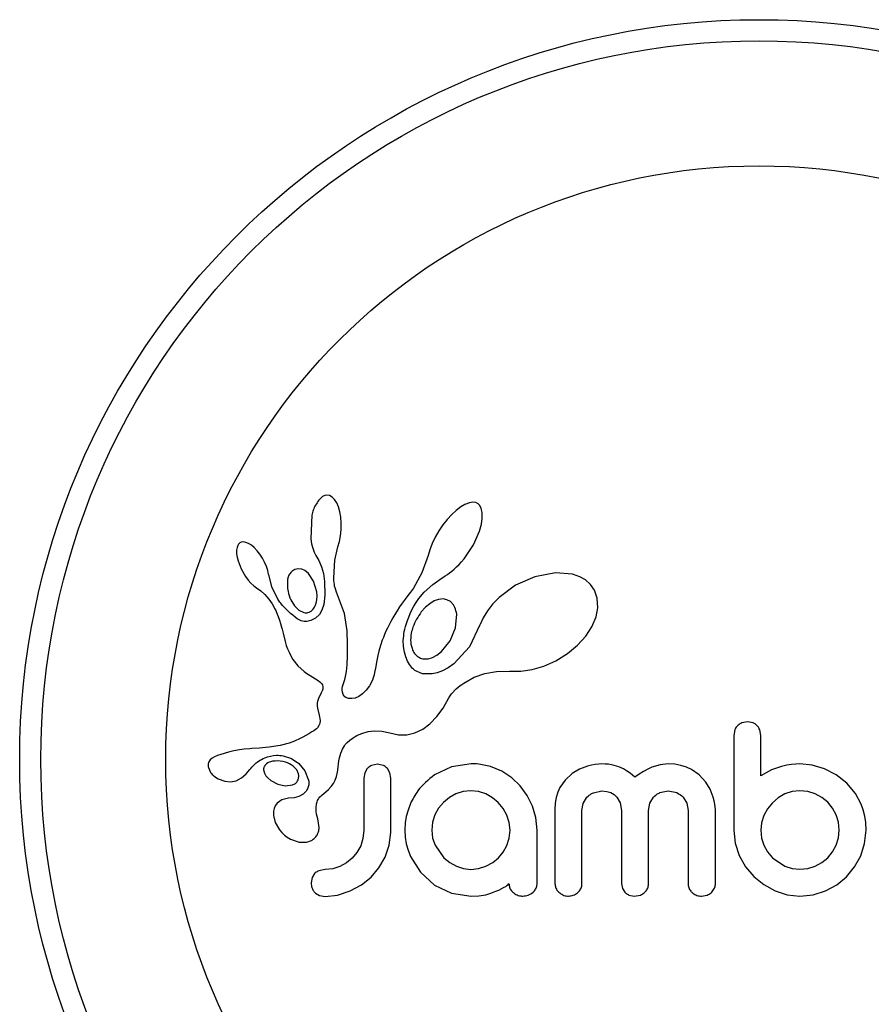
# Model space of a CAD drawing. Units: millimetres. Extents: x -65 to 507, y -16 to 555.
# Drawn here: x 88 to 91, y 342 to 345 of the extents above; entities that cross this region are included whole.
import ezdxf

# ---------------------------------------------------------------- set-up
doc = ezdxf.new("R2010")
doc.units = ezdxf.units.MM
doc.header["$LTSCALE"] = 20
doc.layers.add('CONTOUR', color=7, linetype='Continuous')

msp = doc.modelspace()

# ---------------------------------------------------------------- linework, layer by layer
at = {"layer": 'CONTOUR'}
for p, q in [((88.9964, 343.7056), (88.9887, 343.697)), ((89.0035, 343.7111), (88.9964, 343.7056)), ((89.0113, 343.7146), (89.0035, 343.7111)), ((89.0193, 343.716), (89.0113, 343.7146)), ((89.0291, 343.7144), (89.0193, 343.716)), ((89.0391, 343.7088), (89.0291, 343.7144)), ((89.0472, 343.7006), (89.0391, 343.7088)), ((89.0555, 343.6877), (89.0472, 343.7006)), ((89.0617, 343.6734), (89.0555, 343.6877)), ((89.067, 343.6551), (89.0617, 343.6734)), ((89.4957, 343.6602), (89.4796, 343.6452)), ((89.5133, 343.6734), (89.4957, 343.6602)), ((89.5283, 343.6821), (89.5133, 343.6734)), ((89.5448, 343.6883), (89.5283, 343.6821)), ((89.5576, 343.6901), (89.5448, 343.6883)), ((89.5685, 343.6886), (89.5576, 343.6901)), ((89.5768, 343.6847), (89.5685, 343.6886)), ((89.5834, 343.678), (89.5768, 343.6847)), ((89.589, 343.6673), (89.5834, 343.678)), ((89.5925, 343.6522), (89.589, 343.6673)), ((88.9633, 343.642), (88.9597, 343.5554)), ((89.0705, 343.6356), (89.067, 343.6551)), ((89.0723, 343.6133), (89.0705, 343.6356)), ((89.4628, 343.6267), (89.4471, 343.6066)), ((89.4796, 343.6452), (89.4628, 343.6267)), ((89.5893, 343.6095), (89.5926, 343.6306)), ((89.5926, 343.6306), (89.5925, 343.6522)), ((89.0698, 343.5665), (89.0721, 343.5896)), ((89.0721, 343.5896), (89.0723, 343.6133)), ((89.4471, 343.6066), (89.4322, 343.5845)), ((89.5821, 343.584), (89.5893, 343.6095)), ((88.9597, 343.5554), (88.9627, 343.5364)), ((89.0656, 343.5447), (89.0698, 343.5665)), ((89.4187, 343.5609), (89.4075, 343.5375)), ((89.4322, 343.5845), (89.4187, 343.5609)), ((89.5595, 343.5329), (89.5821, 343.584)), ((88.6877, 343.5227), (88.6862, 343.5129)), ((88.6903, 343.5304), (88.6877, 343.5227)), ((88.6935, 343.5356), (88.6903, 343.5304)), ((88.6982, 343.5399), (88.6935, 343.5356)), ((88.7035, 343.5425), (88.6982, 343.5399)), ((88.7111, 343.5436), (88.7035, 343.5425)), ((88.7208, 343.542), (88.7111, 343.5436)), ((88.7299, 343.5382), (88.7208, 343.542)), ((88.7408, 343.5312), (88.7299, 343.5382)), ((88.7507, 343.5227), (88.7408, 343.5312)), ((88.7615, 343.5113), (88.7507, 343.5227)), ((88.9627, 343.5364), (88.9669, 343.5204)), ((88.9669, 343.5204), (88.9726, 343.5054)), ((89.0489, 343.4769), (89.0601, 343.5257)), ((89.0599, 343.5257), (89.0656, 343.5447)), ((89.0601, 343.5257), (89.0599, 343.5257)), ((89.3987, 343.5146), (89.3927, 343.4938)), ((89.4075, 343.5375), (89.3987, 343.5146)), ((89.5253, 343.4813), (89.5595, 343.5329)), ((88.6862, 343.5129), (88.6863, 343.5002)), ((88.6863, 343.5002), (88.688, 343.4878)), ((88.688, 343.4878), (88.6915, 343.4734)), ((88.7714, 343.4985), (88.7615, 343.5113)), ((88.7811, 343.4836), (88.7714, 343.4985)), ((88.7893, 343.4685), (88.7811, 343.4836)), ((88.9726, 343.5054), (88.9787, 343.494)), ((88.9785, 343.4939), (88.9896, 343.4756)), ((89.3925, 343.4939), (89.3699, 343.43)), ((89.5163, 343.4705), (89.5253, 343.4813)), ((88.6915, 343.4734), (88.7024, 343.4448)), ((88.7024, 343.4448), (88.7186, 343.4165)), ((88.7959, 343.4531), (88.7893, 343.4685)), ((88.801, 343.4381), (88.7959, 343.4531)), ((88.9131, 343.4451), (88.9005, 343.4419)), ((88.9265, 343.4435), (88.9131, 343.4451)), ((88.9383, 343.4378), (88.9265, 343.4435)), ((88.9896, 343.4756), (88.9994, 343.4521)), ((88.9994, 343.4521), (89.0062, 343.4267)), ((89.0449, 343.411), (89.0489, 343.4769)), ((89.4803, 343.4359), (89.4888, 343.443)), ((89.4888, 343.443), (89.498, 343.4514)), ((89.498, 343.4514), (89.507, 343.4603)), ((89.507, 343.4603), (89.5163, 343.4705)), ((88.7186, 343.4165), (88.729, 343.4027)), ((88.8044, 343.4242), (88.801, 343.4381)), ((88.8166, 343.3777), (88.8045, 343.4242)), ((88.951, 343.4272), (88.9383, 343.4378)), ((88.9703, 343.3986), (88.951, 343.4272)), ((89.0062, 343.4267), (89.0105, 343.3983)), ((89.0452, 343.4016), (89.0449, 343.411)), ((89.3699, 343.43), (89.3385, 343.373)), ((89.4098, 343.3868), (89.4358, 343.4057)), ((89.4358, 343.4057), (89.4555, 343.4184)), ((89.4555, 343.4184), (89.4636, 343.4237)), ((89.4636, 343.4237), (89.4715, 343.4292)), ((89.4715, 343.4292), (89.4803, 343.4359)), ((89.7859, 343.4154), (89.7155, 343.3837)), ((89.8628, 343.4303), (89.7859, 343.4154)), ((89.9251, 343.4246), (89.8628, 343.4303)), ((89.9522, 343.4155), (89.9251, 343.4246)), ((89.9733, 343.4035), (89.9522, 343.4155)), ((88.729, 343.4027), (88.7392, 343.3914)), ((88.7392, 343.3914), (88.7501, 343.3817)), ((88.7501, 343.3817), (88.7597, 343.375)), ((88.7597, 343.375), (88.7597, 343.3748)), ((88.7597, 343.3748), (88.7759, 343.3632)), ((88.8386, 343.3329), (88.8166, 343.3777)), ((88.9817, 343.3594), (88.9703, 343.3986)), ((89.0105, 343.3983), (89.0119, 343.3472)), ((89.0458, 343.3939), (89.0452, 343.4016)), ((89.0467, 343.387), (89.0458, 343.3939)), ((89.0479, 343.3807), (89.0467, 343.387)), ((89.0495, 343.3746), (89.0479, 343.3807)), ((89.0544, 343.3588), (89.0495, 343.3746)), ((89.3385, 343.373), (89.3282, 343.3584)), ((89.3782, 343.3588), (89.4098, 343.3868)), ((89.7155, 343.3837), (89.6542, 343.3382)), ((89.9916, 343.3871), (89.9733, 343.4035)), ((90.0061, 343.3663), (89.9916, 343.3871)), ((88.7759, 343.3632), (88.7905, 343.3503)), ((88.7905, 343.3503), (88.8056, 343.3332)), ((88.8056, 343.3332), (88.8176, 343.3152)), ((88.9829, 343.3444), (88.9817, 343.3594)), ((88.9822, 343.3308), (88.9829, 343.3444)), ((89.0119, 343.3472), (89.0075, 343.3135)), ((89.0836, 343.2796), (89.0544, 343.3588)), ((89.3076, 343.3331), (89.2971, 343.3184)), ((89.3179, 343.3457), (89.3076, 343.3331)), ((89.3282, 343.3584), (89.3179, 343.3457)), ((89.349, 343.3209), (89.3587, 343.3353)), ((89.3587, 343.3353), (89.3782, 343.3588)), ((89.4478, 343.3333), (89.4312, 343.3316)), ((89.4618, 343.3307), (89.4478, 343.3333)), ((89.6542, 343.3382), (89.6304, 343.3138)), ((90.0169, 343.3359), (90.0061, 343.3663)), ((90.019, 343.3011), (90.0169, 343.3359)), ((88.8176, 343.3152), (88.8222, 343.3068)), ((88.8222, 343.3068), (88.8265, 343.2986)), ((88.8265, 343.2986), (88.8303, 343.2908)), ((88.886, 343.3304), (88.8999, 343.3076)), ((88.8999, 343.3076), (88.9154, 343.2924)), ((88.976, 343.3075), (88.9798, 343.3181)), ((88.9798, 343.3181), (88.9822, 343.3308)), ((89.0075, 343.3135), (89.0005, 343.2921)), ((89.2873, 343.3041), (89.2783, 343.2902)), ((89.2971, 343.3184), (89.2873, 343.3041)), ((89.333, 343.2929), (89.3404, 343.3065)), ((89.3404, 343.3065), (89.349, 343.3209)), ((89.3827, 343.3028), (89.3674, 343.2858)), ((89.3984, 343.3159), (89.3827, 343.3028)), ((89.4156, 343.3261), (89.3984, 343.3159)), ((89.4312, 343.3316), (89.4156, 343.3261)), ((89.4749, 343.3236), (89.4618, 343.3307)), ((89.486, 343.3114), (89.4749, 343.3236)), ((89.6304, 343.3138), (89.6112, 343.2892)), ((90.0125, 343.2676), (90.019, 343.3011)), ((88.8303, 343.2908), (88.8339, 343.2832)), ((88.8339, 343.2832), (88.8398, 343.2691)), ((88.8398, 343.2691), (88.8448, 343.2551)), ((88.9154, 343.2924), (88.9338, 343.2834)), ((88.9778, 343.2627), (88.9606, 343.2537)), ((88.9917, 343.2767), (88.9778, 343.2627)), ((89.0005, 343.2921), (88.9917, 343.2767)), ((89.0939, 343.2165), (89.0836, 343.2796)), ((89.2622, 343.2634), (89.2551, 343.2506)), ((89.2699, 343.2766), (89.2622, 343.2634)), ((89.2783, 343.2902), (89.2699, 343.2766)), ((89.3163, 343.2544), (89.321, 343.2668)), ((89.321, 343.2668), (89.3264, 343.2793)), ((89.3264, 343.2793), (89.333, 343.2929)), ((89.4941, 343.227), (89.4981, 343.2777)), ((89.5955, 343.2637), (89.5845, 343.2394)), ((89.6112, 343.2892), (89.5955, 343.2637)), ((89.9967, 343.2306), (90.0125, 343.2676)), ((88.8448, 343.2551), (88.8486, 343.2433)), ((88.8486, 343.2433), (88.8522, 343.23)), ((88.8522, 343.23), (88.8543, 343.2217)), ((89.2426, 343.226), (89.2372, 343.2143)), ((89.2486, 343.2381), (89.2426, 343.226)), ((89.2551, 343.2506), (89.2486, 343.2381)), ((89.3069, 343.2226), (89.3093, 343.2323)), ((89.3093, 343.2323), (89.3125, 343.2433)), ((89.3125, 343.2433), (89.3163, 343.2544)), ((89.4741, 343.1789), (89.4941, 343.227)), ((89.584, 343.2378), (89.545, 343.1574)), ((89.5845, 343.2395), (89.584, 343.2378)), ((89.5845, 343.2394), (89.5845, 343.2395)), ((89.9744, 343.1967), (89.9967, 343.2306)), ((88.8543, 343.2217), (88.8577, 343.2068)), ((88.8577, 343.2068), (88.865, 343.1768)), ((89.0957, 343.1654), (89.0939, 343.2165)), ((89.2278, 343.1918), (89.2237, 343.1809)), ((89.2322, 343.2027), (89.2278, 343.1918)), ((89.2372, 343.2143), (89.2322, 343.2027)), ((89.3011, 343.1801), (89.3025, 343.1979)), ((89.3025, 343.1979), (89.3035, 343.2054)), ((89.3035, 343.2054), (89.3049, 343.2133)), ((89.3049, 343.2133), (89.3069, 343.2226)), ((89.9435, 343.1628), (89.9744, 343.1967)), ((88.865, 343.1768), (88.8696, 343.1614)), ((88.8696, 343.1614), (88.8742, 343.149)), ((89.0954, 343.1239), (89.0957, 343.1654)), ((89.2171, 343.1613), (89.2113, 343.1414)), ((89.2237, 343.1809), (89.2171, 343.1613)), ((89.302, 343.1579), (89.3011, 343.1801)), ((89.3054, 343.1371), (89.302, 343.1579)), ((89.4423, 343.1397), (89.4741, 343.1789)), ((89.545, 343.1574), (89.487, 343.0946)), ((89.9068, 343.1325), (89.9435, 343.1628)), ((88.8742, 343.149), (88.8795, 343.137)), ((88.8795, 343.137), (88.8861, 343.1239)), ((88.8861, 343.1239), (88.8942, 343.1101)), ((89.0937, 343.0911), (89.0954, 343.1239)), ((89.2074, 343.1252), (89.2035, 343.1071)), ((89.2113, 343.1414), (89.2074, 343.1252)), ((89.3105, 343.1199), (89.3054, 343.1371)), ((89.3172, 343.1042), (89.3105, 343.1199)), ((89.393, 343.1129), (89.4093, 343.1178)), ((89.4093, 343.1178), (89.4252, 343.1263)), ((89.4252, 343.1263), (89.4423, 343.1397)), ((89.8637, 343.1058), (89.9068, 343.1325)), ((88.8942, 343.1101), (88.912, 343.0869)), ((88.912, 343.0869), (88.9359, 343.0656)), ((89.091, 343.0662), (89.0937, 343.0911)), ((89.2035, 343.1071), (89.1982, 343.078)), ((89.3207, 343.0976), (89.3172, 343.1042)), ((89.3244, 343.0915), (89.3207, 343.0976)), ((89.3281, 343.0863), (89.3244, 343.0915)), ((89.3317, 343.0815), (89.3281, 343.0863)), ((89.3352, 343.0775), (89.3317, 343.0815)), ((89.3785, 343.1121), (89.393, 343.1129)), ((89.4661, 343.0796), (89.4462, 343.0688)), ((89.487, 343.0946), (89.4661, 343.0796)), ((89.7768, 343.0732), (89.8199, 343.086)), ((89.8199, 343.086), (89.8637, 343.1058)), ((88.9359, 343.0656), (88.9452, 343.059)), ((88.9452, 343.059), (88.9577, 343.0511)), ((88.9577, 343.0511), (88.9774, 343.0394)), ((89.085, 343.0359), (89.088, 343.0481)), ((89.088, 343.0481), (89.091, 343.0662)), ((89.1902, 343.0423), (89.1873, 343.0345)), ((89.1934, 343.0538), (89.1902, 343.0423)), ((89.1952, 343.0619), (89.1934, 343.0538)), ((89.1982, 343.078), (89.1952, 343.0619)), ((89.3384, 343.0742), (89.3352, 343.0775)), ((89.3415, 343.0715), (89.3384, 343.0742)), ((89.344, 343.0696), (89.3415, 343.0715)), ((89.3724, 343.0577), (89.344, 343.0696)), ((89.4077, 343.0568), (89.3724, 343.0577)), ((89.4262, 343.061), (89.4077, 343.0568)), ((89.4462, 343.0688), (89.4262, 343.061)), ((89.525, 343.0235), (89.5627, 343.0445)), ((89.5627, 343.0445), (89.602, 343.0586)), ((89.602, 343.0586), (89.6448, 343.0663)), ((89.6448, 343.0663), (89.6925, 343.0674)), ((89.6925, 343.0674), (89.6979, 343.0671)), ((89.6979, 343.0671), (89.7352, 343.067)), ((89.7352, 343.067), (89.7768, 343.0732)), ((88.9774, 343.0394), (88.9874, 343.0328)), ((88.9874, 343.0328), (88.9931, 343.0284)), ((88.9931, 343.0284), (88.9992, 343.022)), ((88.9992, 343.022), (89.0026, 343.0164)), ((89.0026, 343.0164), (89.0044, 343.0094)), ((89.0044, 343.0094), (89.0039, 343.0014)), ((89.076, 343.0043), (89.0771, 343.0108)), ((89.0771, 343.0108), (89.0789, 343.0178)), ((89.0789, 343.0178), (89.0817, 343.0257)), ((89.0817, 343.0257), (89.085, 343.0359)), ((89.1764, 343.0137), (89.1641, 342.997)), ((89.1873, 343.0345), (89.1764, 343.0137)), ((89.4961, 343.0018), (89.5031, 343.0078)), ((89.5031, 343.0078), (89.5115, 343.0142)), ((89.5115, 343.0142), (89.517, 343.0181)), ((89.517, 343.0181), (89.525, 343.0235)), ((88.9891, 342.9702), (88.9855, 342.9596)), ((88.9951, 342.9814), (88.9891, 342.9702)), ((88.9985, 342.9872), (88.9951, 342.9814)), ((89.0009, 342.9921), (88.9985, 342.9872)), ((89.0028, 342.9971), (89.0009, 342.9921)), ((89.0039, 343.0014), (89.0028, 342.9971)), ((89.0756, 342.9986), (89.076, 343.0043)), ((89.0765, 342.9892), (89.0756, 342.9986)), ((89.079, 342.9817), (89.0765, 342.9892)), ((89.082, 342.9769), (89.079, 342.9817)), ((89.0857, 342.9731), (89.082, 342.9769)), ((89.0893, 342.9706), (89.0857, 342.9731)), ((89.0988, 342.9667), (89.0893, 342.9706)), ((89.1372, 342.9743), (89.1233, 342.9682)), ((89.1507, 342.9837), (89.1372, 342.9743)), ((89.1641, 342.997), (89.1507, 342.9837)), ((89.4693, 342.9685), (89.4793, 342.9842)), ((89.4793, 342.9842), (89.4961, 343.0018)), ((88.9839, 342.95), (88.9838, 342.9398)), ((88.9838, 342.9398), (88.9849, 342.9312)), ((88.9855, 342.9596), (88.9839, 342.95)), ((89.1109, 342.9658), (89.0988, 342.9667)), ((89.1233, 342.9682), (89.1109, 342.9658)), ((89.4476, 342.9304), (89.4693, 342.9685)), ((88.9849, 342.9312), (88.9913, 342.905)), ((88.9913, 342.905), (88.9945, 342.8853)), ((89.3989, 342.8729), (89.4253, 342.9001)), ((89.4253, 342.9001), (89.4476, 342.9304)), ((88.9898, 342.8664), (88.9841, 342.8587)), ((88.9931, 342.8738), (88.9898, 342.8664)), ((88.9945, 342.8853), (88.9931, 342.8738)), ((89.373, 342.8537), (89.3989, 342.8729)), ((90.5713, 342.8802), (90.5501, 342.8763)), ((90.592, 342.8762), (90.5713, 342.8802)), ((88.9417, 342.8297), (88.9308, 342.8238)), ((88.9528, 342.8362), (88.9417, 342.8297)), ((88.9643, 342.8434), (88.9528, 342.8362)), ((88.9706, 342.8474), (88.9643, 342.8434)), ((88.9757, 342.8511), (88.9706, 342.8474)), ((88.9804, 342.855), (88.9757, 342.8511)), ((88.9841, 342.8587), (88.9804, 342.855)), ((89.1164, 342.8216), (89.123, 342.8257)), ((89.123, 342.8257), (89.1299, 342.8295)), ((89.1299, 342.8295), (89.1387, 342.8337)), ((89.1387, 342.8337), (89.1476, 342.8374)), ((89.1476, 342.8374), (89.1709, 342.8443)), ((89.1709, 342.8443), (89.1939, 342.8475)), ((89.1939, 342.8475), (89.2225, 342.8464)), ((89.2225, 342.8464), (89.2513, 342.8395)), ((89.2513, 342.8395), (89.2835, 342.8322)), ((89.2835, 342.8322), (89.3144, 342.8324)), ((89.3144, 342.8324), (89.3435, 342.8394)), ((89.3435, 342.8394), (89.373, 342.8537)), ((90.5239, 342.8505), (90.5199, 342.8296)), ((90.6196, 342.8298), (90.616, 342.8511)), ((88.8464, 342.7932), (88.806, 342.7868)), ((88.8798, 342.8021), (88.8464, 342.7932)), ((88.8998, 342.8094), (88.8798, 342.8021)), ((88.9202, 342.8185), (88.8998, 342.8094)), ((88.9308, 342.8238), (88.9202, 342.8185)), ((89.0803, 342.786), (89.0836, 342.7914)), ((89.0836, 342.7914), (89.0871, 342.7962)), ((89.0871, 342.7962), (89.0903, 342.8002)), ((89.0903, 342.8002), (89.0937, 342.8038)), ((89.0937, 342.8038), (89.1037, 342.8126)), ((89.1037, 342.8126), (89.1164, 342.8216)), ((88.6159, 342.7563), (88.6049, 342.7514)), ((88.6275, 342.7605), (88.6159, 342.7563)), ((88.6568, 342.7687), (88.6275, 342.7605)), ((88.6763, 342.7731), (88.6568, 342.7687)), ((88.697, 342.7767), (88.6763, 342.7731)), ((88.7138, 342.779), (88.697, 342.7767)), ((88.7345, 342.7811), (88.7138, 342.779)), ((88.7424, 342.7817), (88.7345, 342.7811)), ((88.7705, 342.7837), (88.7424, 342.7817)), ((88.7924, 342.7854), (88.7705, 342.7837)), ((88.806, 342.7868), (88.7924, 342.7854)), ((88.8574, 342.7552), (88.8891, 342.7447)), ((89.0655, 342.7473), (89.068, 342.7568)), ((89.068, 342.7568), (89.0707, 342.7652)), ((89.0707, 342.7652), (89.0738, 342.773)), ((89.0738, 342.773), (89.0769, 342.7798)), ((89.0769, 342.7798), (89.0803, 342.786)), ((88.5842, 342.7333), (88.5816, 342.7261)), ((88.589, 342.7401), (88.5842, 342.7333)), ((88.5954, 342.7458), (88.589, 342.7401)), ((88.6049, 342.7514), (88.5954, 342.7458)), ((88.801, 342.7286), (88.7965, 342.7256)), ((88.8064, 342.7312), (88.801, 342.7286)), ((88.811, 342.733), (88.8064, 342.7312)), ((88.8891, 342.7447), (88.9162, 342.7263)), ((88.9079, 342.703), (88.8946, 342.7171)), ((88.9162, 342.7263), (88.938, 342.6992)), ((89.0609, 342.7134), (89.0619, 342.7257)), ((89.0619, 342.7257), (89.0635, 342.737)), ((89.0635, 342.737), (89.0655, 342.7473)), ((89.2058, 342.7241), (89.1841, 342.7196)), ((89.2266, 342.7198), (89.2058, 342.7241)), ((89.5511, 342.7251), (89.4789, 342.7146)), ((89.571, 342.7249), (89.5651, 342.7251)), ((89.5792, 342.7241), (89.571, 342.7249)), ((89.6231, 342.7151), (89.5792, 342.7241)), ((89.9812, 342.7171), (89.9507, 342.7053)), ((89.9951, 342.7207), (89.9812, 342.7171)), ((90.0089, 342.7232), (89.9951, 342.7207)), ((90.0219, 342.7247), (90.0089, 342.7232)), ((90.0337, 342.7251), (90.0219, 342.7247)), ((90.0462, 342.7248), (90.0337, 342.7251)), ((90.0579, 342.7237), (90.0462, 342.7248)), ((90.0688, 342.7221), (90.0579, 342.7237)), ((90.0791, 342.7199), (90.0688, 342.7221)), ((90.0966, 342.7144), (90.0791, 342.7199)), ((90.2492, 342.7222), (90.2179, 342.7128)), ((90.2783, 342.7251), (90.2492, 342.7222)), ((90.3033, 342.7237), (90.2783, 342.7251)), ((90.3256, 342.7197), (90.3033, 342.7237)), ((90.3458, 342.7135), (90.3256, 342.7197)), ((90.6966, 342.7161), (90.6593, 342.7033)), ((90.7161, 342.7202), (90.6966, 342.7161)), ((90.7327, 342.7229), (90.7161, 342.7202)), ((90.7495, 342.7246), (90.7327, 342.7229)), ((90.7635, 342.7251), (90.7495, 342.7246)), ((90.8101, 342.7206), (90.7635, 342.7251)), ((90.8556, 342.707), (90.8101, 342.7206)), ((88.582, 342.7119), (88.5904, 342.6937)), ((88.5904, 342.6937), (88.5918, 342.6917)), ((88.5918, 342.6917), (88.5937, 342.6893)), ((88.5937, 342.6893), (88.5964, 342.6864)), ((88.5964, 342.6864), (88.5995, 342.6834)), ((88.5995, 342.6834), (88.6083, 342.6764)), ((88.7045, 342.6735), (88.712, 342.6795)), ((88.712, 342.6795), (88.7217, 342.689)), ((88.7217, 342.689), (88.7347, 342.7041)), ((88.7347, 342.7041), (88.7348, 342.7041)), ((88.786, 342.7), (88.789, 342.6907)), ((88.789, 342.6907), (88.7942, 342.6817)), ((88.7942, 342.6817), (88.8014, 342.6735)), ((88.9144, 342.6891), (88.9079, 342.703)), ((88.938, 342.6992), (88.9517, 342.6651)), ((89.0501, 342.6652), (89.0553, 342.6791)), ((89.0553, 342.6791), (89.0587, 342.6942)), ((89.0587, 342.6942), (89.0609, 342.7134)), ((89.1588, 342.6918), (89.1554, 342.6721)), ((89.168, 342.7077), (89.1588, 342.6918)), ((89.2516, 342.6925), (89.2423, 342.7084)), ((89.2551, 342.6721), (89.2516, 342.6925)), ((89.4789, 342.7146), (89.4162, 342.6849)), ((89.6643, 342.698), (89.6231, 342.7151)), ((89.7015, 342.6737), (89.6643, 342.698)), ((89.9245, 342.6896), (89.8983, 342.6658)), ((89.9507, 342.7053), (89.9245, 342.6896)), ((90.113, 342.707), (90.0966, 342.7144)), ((90.1251, 342.6999), (90.113, 342.707)), ((90.1377, 342.6909), (90.1251, 342.6999)), ((90.1555, 342.6758), (90.1377, 342.6909)), ((90.1717, 342.6877), (90.1555, 342.6758)), ((90.1869, 342.6974), (90.1717, 342.6877)), ((90.2028, 342.7061), (90.1869, 342.6974)), ((90.2179, 342.7128), (90.2028, 342.7061)), ((90.3641, 342.7051), (90.3458, 342.7135)), ((90.3929, 342.685), (90.3641, 342.7051)), ((90.4174, 342.6577), (90.3929, 342.685)), ((90.6593, 342.7033), (90.6196, 342.6808)), ((90.8979, 342.685), (90.8556, 342.707)), ((90.9377, 342.6537), (90.8979, 342.685)), ((88.6083, 342.6764), (88.6181, 342.6705)), ((88.6181, 342.6705), (88.6424, 342.6615)), ((88.6424, 342.6615), (88.6637, 342.6593)), ((88.6637, 342.6593), (88.6846, 342.6632)), ((88.6846, 342.6632), (88.7045, 342.6735)), ((88.8014, 342.6735), (88.8124, 342.6643)), ((88.8124, 342.6643), (88.8387, 342.6502)), ((88.8387, 342.6502), (88.8659, 342.6445)), ((88.8659, 342.6445), (88.8923, 342.6477)), ((89.0355, 342.6422), (89.0432, 342.6527)), ((89.0432, 342.6527), (89.0501, 342.6652)), ((89.7328, 342.6441), (89.7015, 342.6737)), ((89.7583, 342.6093), (89.7328, 342.6441)), ((89.8983, 342.6658), (89.8791, 342.6379)), ((90.433, 342.6317), (90.4174, 342.6577)), ((90.9377, 342.6547), (90.9377, 342.6537)), ((90.9692, 342.6161), (90.9377, 342.6547)), ((88.9313, 342.6141), (88.9154, 342.6054)), ((88.9425, 342.6249), (88.9313, 342.6141)), ((89, 342.6096), (89.0154, 342.6221)), ((89.0154, 342.6221), (89.0248, 342.6307)), ((89.0248, 342.6307), (89.0355, 342.6422)), ((89.4952, 342.6149), (89.4711, 342.6014)), ((89.5215, 342.6235), (89.4952, 342.6149)), ((89.55, 342.6265), (89.5215, 342.6235)), ((89.5786, 342.6234), (89.55, 342.6265)), ((89.6054, 342.6144), (89.5786, 342.6234)), ((89.6304, 342.6002), (89.6054, 342.6144)), ((89.778, 342.5696), (89.7583, 342.6093)), ((89.8713, 342.6205), (89.8655, 342.6014)), ((89.8791, 342.6379), (89.8713, 342.6205)), ((90.0022, 342.6191), (90.0337, 342.6255)), ((90.0337, 342.6255), (90.0515, 342.6238)), ((90.0515, 342.6238), (90.0662, 342.6192)), ((90.0662, 342.6192), (90.0785, 342.6122)), ((90.0785, 342.6122), (90.0888, 342.6029)), ((90.2475, 342.6193), (90.2783, 342.6255)), ((90.2783, 342.6255), (90.3097, 342.6193)), ((90.4448, 342.602), (90.433, 342.6317)), ((90.7092, 342.6144), (90.6846, 342.6002)), ((90.736, 342.6234), (90.7092, 342.6144)), ((90.7646, 342.6265), (90.736, 342.6234)), ((90.793, 342.6236), (90.7646, 342.6265)), ((90.8204, 342.615), (90.793, 342.6236)), ((90.8455, 342.6012), (90.8204, 342.615)), ((90.9905, 342.5772), (90.9692, 342.6161)), ((88.8533, 342.5931), (88.836, 342.5807)), ((88.8772, 342.5989), (88.8533, 342.5931)), ((88.8982, 342.6007), (88.877, 342.599)), ((88.877, 342.599), (88.8771, 342.5989)), ((88.8771, 342.5989), (88.8772, 342.5989)), ((88.9154, 342.6054), (88.8982, 342.6007)), ((89.3276, 342.5792), (89.3185, 342.5552)), ((89.4494, 342.5832), (89.4315, 342.5616)), ((89.4711, 342.6014), (89.4494, 342.5832)), ((89.6517, 342.5827), (89.6304, 342.6002)), ((89.6696, 342.5614), (89.6517, 342.5827)), ((89.8619, 342.5804), (89.8606, 342.557)), ((89.8655, 342.6014), (89.8619, 342.5804)), ((89.9602, 342.553), (89.965, 342.5794)), ((89.965, 342.5794), (89.9786, 342.602)), ((90.0888, 342.6029), (90.1014, 342.5813)), ((90.1014, 342.5813), (90.1061, 342.554)), ((90.2058, 342.554), (90.2107, 342.5805)), ((90.2107, 342.5805), (90.2243, 342.6029)), ((90.3331, 342.6029), (90.3469, 342.5806)), ((90.3469, 342.5806), (90.3518, 342.554)), ((90.4482, 342.5892), (90.4448, 342.602)), ((90.4506, 342.577), (90.4482, 342.5892)), ((90.452, 342.5659), (90.4506, 342.577)), ((90.6629, 342.5817), (90.6448, 342.5595)), ((90.6846, 342.6002), (90.6629, 342.5817)), ((90.8667, 342.5837), (90.8455, 342.6012)), ((90.8842, 342.5624), (90.8667, 342.5837)), ((90.9981, 342.5561), (90.9905, 342.5772)), ((88.8221, 342.5352), (88.8286, 342.5091)), ((89.3185, 342.5552), (89.312, 342.5319)), ((89.4177, 342.5369), (89.409, 342.51)), ((89.4315, 342.5616), (89.4177, 342.5369)), ((89.6834, 342.5364), (89.6696, 342.5614)), ((89.6921, 342.5092), (89.6834, 342.5364)), ((89.7904, 342.5271), (89.778, 342.5696)), ((90.4524, 342.557), (90.452, 342.5659)), ((90.6312, 342.5349), (90.6225, 342.5082)), ((90.6448, 342.5595), (90.6312, 342.5349)), ((90.8979, 342.5374), (90.8842, 342.5624)), ((90.9066, 342.51), (90.8979, 342.5374)), ((91.0038, 342.5326), (90.9981, 342.5561)), ((88.8286, 342.5091), (88.8447, 342.4818)), ((88.9853, 342.5227), (88.9855, 342.5226)), ((88.9907, 342.4912), (88.9853, 342.5227)), ((89.3079, 342.5074), (89.3064, 342.4815)), ((89.312, 342.5319), (89.3079, 342.5074)), ((89.409, 342.51), (89.4061, 342.4815)), ((89.695, 342.4815), (89.6921, 342.5092)), ((89.7946, 342.4815), (89.7904, 342.5271)), ((90.6225, 342.5082), (90.6196, 342.4815)), ((90.9095, 342.4815), (90.9066, 342.51)), ((91.007, 342.5086), (91.0038, 342.5326)), ((91.0082, 342.4815), (91.007, 342.5086)), ((88.8447, 342.4818), (88.8534, 342.4719)), ((88.8534, 342.4719), (88.863, 342.4629)), ((88.863, 342.4629), (88.8731, 342.4553)), ((89.1554, 342.4805), (89.1524, 342.45)), ((89.2493, 342.4252), (89.2551, 342.4725)), ((89.3064, 342.4815), (89.3079, 342.4556)), ((89.4061, 342.4815), (89.4092, 342.452)), ((89.6919, 342.4509), (89.695, 342.4815)), ((90.5199, 342.4815), (90.5251, 342.4334)), ((90.6196, 342.4815), (90.6226, 342.452)), ((90.9065, 342.4521), (90.9095, 342.4815)), ((91.0031, 342.4323), (91.0082, 342.4815)), ((88.8731, 342.4553), (88.8852, 342.4481)), ((88.8852, 342.4481), (88.9168, 342.4371)), ((88.9168, 342.4371), (88.9443, 342.4369)), ((89.1524, 342.45), (89.1439, 342.4231)), ((89.2345, 342.3819), (89.2493, 342.4252)), ((89.3079, 342.4556), (89.312, 342.4307)), ((89.312, 342.4307), (89.3186, 342.4068)), ((89.4092, 342.452), (89.4182, 342.4252)), ((89.4182, 342.4252), (89.4509, 342.3794)), ((89.6834, 342.4242), (89.6919, 342.4509)), ((90.5251, 342.4334), (90.5401, 342.3879)), ((90.6226, 342.452), (90.6312, 342.4252)), ((90.6312, 342.4252), (90.6449, 342.4007)), ((90.8843, 342.4007), (90.8979, 342.4252)), ((90.8979, 342.4252), (90.9065, 342.4521)), ((90.9885, 342.3869), (91.0031, 342.4323)), ((89.1301, 342.3984), (89.1127, 342.3773)), ((89.1439, 342.4231), (89.1301, 342.3984)), ((89.3186, 342.4068), (89.3276, 342.3839)), ((89.6522, 342.3784), (89.6697, 342.3994)), ((89.6697, 342.3994), (89.6834, 342.4242)), ((90.6449, 342.4007), (90.6629, 342.3794)), ((90.8667, 342.3794), (90.8843, 342.4007)), ((89.0916, 342.36), (89.0674, 342.3466)), ((89.1127, 342.3773), (89.0916, 342.36)), ((89.2114, 342.342), (89.2345, 342.3819)), ((89.3276, 342.3839), (89.3643, 342.3257)), ((89.4509, 342.3794), (89.4729, 342.3617)), ((89.4729, 342.3617), (89.4972, 342.3482)), ((89.6059, 342.3476), (89.6311, 342.3611)), ((89.6311, 342.3611), (89.6522, 342.3784)), ((90.5401, 342.3879), (90.5639, 342.3462)), ((90.6629, 342.3794), (90.7092, 342.3482)), ((90.8204, 342.3482), (90.8455, 342.3619)), ((90.8455, 342.3619), (90.8667, 342.3794)), ((90.9653, 342.3452), (90.9885, 342.3869)), ((88.9738, 342.3207), (88.9647, 342.3059)), ((89.0125, 342.3356), (88.9896, 342.3313)), ((89.0412, 342.3384), (89.0125, 342.3356)), ((89.0674, 342.3466), (89.0412, 342.3384)), ((89.1821, 342.3079), (89.2114, 342.342)), ((89.3643, 342.3257), (89.4162, 342.2787)), ((89.4972, 342.3482), (89.5236, 342.3394)), ((89.5236, 342.3394), (89.55, 342.3365)), ((89.55, 342.3365), (89.5785, 342.3394)), ((89.5785, 342.3394), (89.6059, 342.3476)), ((90.5639, 342.3462), (90.5944, 342.3104)), ((90.7092, 342.3482), (90.7361, 342.3395)), ((90.7361, 342.3395), (90.7646, 342.3366)), ((90.7646, 342.3366), (90.7929, 342.3395)), ((90.7929, 342.3395), (90.8204, 342.3482)), ((90.9357, 342.3094), (90.9653, 342.3452)), ((88.9647, 342.3059), (88.9612, 342.2862)), ((89.1056, 342.2571), (89.1471, 342.2797)), ((89.1471, 342.2797), (89.1821, 342.3079)), ((89.6836, 342.277), (89.6875, 342.2804)), ((89.6875, 342.2804), (89.6909, 342.284)), ((90.1061, 342.2837), (90.1095, 342.2663)), ((90.5944, 342.3104), (90.631, 342.2807)), ((90.631, 342.2807), (90.6725, 342.2576)), ((90.8582, 342.2571), (90.8999, 342.2799)), ((90.8999, 342.2799), (90.9357, 342.3094)), ((88.9772, 342.2487), (88.9924, 342.2402)), ((89.0586, 342.2418), (89.1056, 342.2571)), ((89.4162, 342.2787), (89.4789, 342.2486)), ((89.4789, 342.2486), (89.5511, 342.2379)), ((89.6054, 342.243), (89.6206, 342.2477)), ((89.6206, 342.2477), (89.6306, 342.251)), ((89.6306, 342.251), (89.6425, 342.2554)), ((89.6425, 342.2554), (89.6537, 342.2601)), ((89.6537, 342.2601), (89.6728, 342.2702)), ((89.6728, 342.2702), (89.679, 342.2737)), ((89.679, 342.2737), (89.6836, 342.277)), ((90.1095, 342.2663), (90.1187, 342.2519)), ((90.4388, 342.2519), (90.4489, 342.2665)), ((90.6725, 342.2576), (90.7174, 342.2429)), ((90.8128, 342.2428), (90.8582, 342.2571)), ((88.9924, 342.2402), (89.0125, 342.2369)), ((89.0125, 342.2369), (89.0586, 342.2418)), ((89.5511, 342.2379), (89.5802, 342.2393)), ((89.5802, 342.2393), (89.6054, 342.243)), ((90.1337, 342.2417), (90.1534, 342.2379)), ((90.1534, 342.2379), (90.1759, 342.2418)), ((90.4011, 342.2379), (90.4227, 342.2418)), ((90.7174, 342.2429), (90.7646, 342.2379)), ((90.7646, 342.2379), (90.8128, 342.2428))]:
    msp.add_line(p, q, dxfattribs=at)
for radius in [2.7275, 2.6495, 2.1886]:
    msp.add_circle((90.6134, 342.7418), radius, dxfattribs=at)
for points, knots in [([(88.9887, 343.697), (88.9811, 343.6855), (88.9697, 343.6682), (88.9649, 343.6485), (88.9633, 343.642)], [0, 0, 0, 0, 0.669264, 1, 1, 1, 1]), ([(88.9787, 343.494), (88.9786, 343.494), (88.9786, 343.494), (88.9786, 343.494), (88.9785, 343.4939), (88.9785, 343.4939), (88.9785, 343.4939)], [0, 0, 0, 0, 0.250756, 0.54434, 0.951485, 1, 1, 1, 1]), ([(89.3927, 343.4938), (89.3927, 343.4939), (89.3926, 343.4939), (89.3926, 343.4939), (89.3925, 343.4939), (89.3925, 343.4939)], [0, 0, 0, 0, 0.23233, 0.719009, 1, 1, 1, 1]), ([(88.9005, 343.4419), (88.8963, 343.4394), (88.8877, 343.4343), (88.8786, 343.4219), (88.8752, 343.4118), (88.8744, 343.4064), (88.8743, 343.4058)], [0, 0, 0, 0, 0.325725, 0.652472, 0.961749, 1, 1, 1, 1]), ([(88.8045, 343.4242), (88.8045, 343.4242), (88.8045, 343.4242), (88.8044, 343.4242), (88.8044, 343.4242), (88.8044, 343.4242)], [0, 0, 0, 0, 0.256461, 0.799268, 1, 1, 1, 1]), ([(88.8743, 343.4058), (88.8737, 343.3907), (88.8726, 343.3642), (88.882, 343.3406), (88.886, 343.3304)], [0, 0, 0, 0, 0.571809, 1, 1, 1, 1]), ([(88.9101, 343.2599), (88.8878, 343.2775), (88.8608, 343.2987), (88.8419, 343.3278), (88.8386, 343.3329)], [0, 0, 0, 0, 0.823853, 1, 1, 1, 1]), ([(88.9635, 343.2903), (88.9672, 343.2943), (88.9721, 343.2995), (88.9753, 343.306), (88.976, 343.3075)], [0, 0, 0, 0, 0.767755, 1, 1, 1, 1]), ([(89.4981, 343.2777), (89.4965, 343.2859), (89.4943, 343.298), (89.488, 343.3082), (89.486, 343.3114)], [0, 0, 0, 0, 0.679324, 1, 1, 1, 1]), ([(88.9606, 343.2537), (88.9537, 343.2521), (88.94, 343.249), (88.9225, 343.2529), (88.9133, 343.2581), (88.9101, 343.2599)], [0, 0, 0, 0, 0.393961, 0.787366, 1, 1, 1, 1]), ([(88.9338, 343.2834), (88.9375, 343.2827), (88.9426, 343.2817), (88.9477, 343.2826), (88.949, 343.2829)], [0, 0, 0, 0, 0.741461, 1, 1, 1, 1]), ([(88.949, 343.2829), (88.9523, 343.2839), (88.9575, 343.2854), (88.9619, 343.289), (88.9635, 343.2903)], [0, 0, 0, 0, 0.629852, 1, 1, 1, 1]), ([(89.3674, 343.2858), (89.3556, 343.2677), (89.3395, 343.2431), (89.3323, 343.215), (89.3304, 343.2076)], [0, 0, 0, 0, 0.738659, 1, 1, 1, 1]), ([(89.3304, 343.2076), (89.3288, 343.1962), (89.3259, 343.1747), (89.3325, 343.1545), (89.3356, 343.1451)], [0, 0, 0, 0, 0.5346994, 1, 1, 1, 1]), ([(89.3356, 343.1451), (89.3386, 343.1393), (89.3433, 343.1303), (89.3508, 343.1239), (89.3535, 343.1217)], [0, 0, 0, 0, 0.650911, 1, 1, 1, 1]), ([(89.3535, 343.1217), (89.3582, 343.1187), (89.3659, 343.1138), (89.375, 343.1126), (89.3785, 343.1121)], [0, 0, 0, 0, 0.605702, 1, 1, 1, 1]), ([(90.5343, 342.8662), (90.5309, 342.8623), (90.5268, 342.8575), (90.5244, 342.8516), (90.5239, 342.8505)], [0, 0, 0, 0, 0.7984629, 1, 1, 1, 1]), ([(90.5501, 342.8763), (90.5454, 342.8741), (90.5397, 342.8713), (90.5351, 342.867), (90.5343, 342.8662)], [0, 0, 0, 0, 0.8142151, 1, 1, 1, 1]), ([(90.6068, 342.8662), (90.6033, 342.8693), (90.5988, 342.8733), (90.5933, 342.8757), (90.592, 342.8762)], [0, 0, 0, 0, 0.76207, 1, 1, 1, 1]), ([(90.616, 342.8511), (90.614, 342.8555), (90.6115, 342.861), (90.6075, 342.8654), (90.6068, 342.8662)], [0, 0, 0, 0, 0.81276, 1, 1, 1, 1]), ([(90.5199, 342.8296), (90.5199, 342.8004), (90.5199, 342.7423), (90.5199, 342.6417), (90.5199, 342.5549), (90.5199, 342.497), (90.5199, 342.4815)], [0, 0, 0, 0, 0.252045, 0.500807, 0.866669, 1, 1, 1, 1]), ([(90.6196, 342.6808), (90.6196, 342.7012), (90.6196, 342.7258), (90.6196, 342.7554), (90.6196, 342.784), (90.6196, 342.8089), (90.6196, 342.8291), (90.6196, 342.8298)], [0, 0, 0, 0, 0.4090051, 0.4971943, 0.5946922, 0.9846929, 1, 1, 1, 1]), ([(88.7899, 342.7479), (88.8042, 342.7523), (88.8264, 342.7591), (88.8492, 342.7562), (88.8574, 342.7552)], [0, 0, 0, 0, 0.644098, 1, 1, 1, 1]), ([(88.5816, 342.7261), (88.5812, 342.7231), (88.5806, 342.7183), (88.5816, 342.7137), (88.582, 342.7119)], [0, 0, 0, 0, 0.627253, 1, 1, 1, 1]), ([(88.7348, 342.7041), (88.7448, 342.7156), (88.7609, 342.734), (88.782, 342.7441), (88.7899, 342.7479)], [0, 0, 0, 0, 0.6276299, 1, 1, 1, 1]), ([(88.7965, 342.7256), (88.7941, 342.7235), (88.7903, 342.7201), (88.788, 342.7153), (88.7871, 342.7135)], [0, 0, 0, 0, 0.616847, 1, 1, 1, 1]), ([(88.8561, 342.7347), (88.8437, 342.7359), (88.8284, 342.7373), (88.8137, 342.7336), (88.811, 342.733)], [0, 0, 0, 0, 0.8176023, 1, 1, 1, 1]), ([(88.8946, 342.7171), (88.8856, 342.7229), (88.8735, 342.7309), (88.8597, 342.7339), (88.8561, 342.7347)], [0, 0, 0, 0, 0.735892, 1, 1, 1, 1]), ([(89.1841, 342.7196), (89.1796, 342.7172), (89.1737, 342.714), (89.1691, 342.7089), (89.168, 342.7077)], [0, 0, 0, 0, 0.76006, 1, 1, 1, 1]), ([(89.2423, 342.7084), (89.2386, 342.7119), (89.2338, 342.7165), (89.228, 342.7192), (89.2266, 342.7198)], [0, 0, 0, 0, 0.766434, 1, 1, 1, 1]), ([(89.5651, 342.7251), (89.5649, 342.7251), (89.5602, 342.7251), (89.5555, 342.7251), (89.5511, 342.7251)], [0, 0, 0, 0, 0.0520455, 1, 1, 1, 1]), ([(88.7871, 342.7135), (88.7864, 342.7113), (88.785, 342.7069), (88.7857, 342.7023), (88.786, 342.7)], [0, 0, 0, 0, 0.50677, 1, 1, 1, 1]), ([(88.9149, 342.6732), (88.9154, 342.6768), (88.916, 342.6822), (88.9148, 342.6874), (88.9144, 342.6891)], [0, 0, 0, 0, 0.674389, 1, 1, 1, 1]), ([(89.4162, 342.6849), (89.3938, 342.6667), (89.3575, 342.6372), (89.3359, 342.5953), (89.3276, 342.5792)], [0, 0, 0, 0, 0.614672, 1, 1, 1, 1]), ([(88.8923, 342.6477), (88.8962, 342.6493), (88.9021, 342.6517), (88.9067, 342.6563), (88.9082, 342.6578)], [0, 0, 0, 0, 0.668304, 1, 1, 1, 1]), ([(88.9082, 342.6578), (88.9104, 342.6614), (88.9133, 342.6662), (88.9146, 342.6718), (88.9149, 342.6732)], [0, 0, 0, 0, 0.738192, 1, 1, 1, 1]), ([(88.9518, 342.6449), (88.9501, 342.6394), (88.9478, 342.6323), (88.9436, 342.6264), (88.9425, 342.6249)], [0, 0, 0, 0, 0.756541, 1, 1, 1, 1]), ([(88.9517, 342.6651), (88.9524, 342.6606), (88.9535, 342.6538), (88.9522, 342.6471), (88.9518, 342.6449)], [0, 0, 0, 0, 0.671983, 1, 1, 1, 1]), ([(89.1554, 342.6721), (89.1554, 342.6413), (89.1554, 342.5774), (89.1554, 342.5136), (89.1554, 342.4805)], [0, 0, 0, 0, 0.481441, 1, 1, 1, 1]), ([(89.2551, 342.4725), (89.2551, 342.5067), (89.2551, 342.5732), (89.2551, 342.6398), (89.2551, 342.6721)], [0, 0, 0, 0, 0.514611, 1, 1, 1, 1]), ([(88.9812, 342.5777), (88.9826, 342.5832), (88.9856, 342.5941), (88.9936, 342.6042), (88.9988, 342.6086), (89, 342.6096)], [0, 0, 0, 0, 0.438152, 0.875652, 1, 1, 1, 1]), ([(89.9786, 342.602), (89.984, 342.6072), (89.9912, 342.614), (90.0001, 342.6181), (90.0022, 342.6191)], [0, 0, 0, 0, 0.763251, 1, 1, 1, 1]), ([(90.2243, 342.6029), (90.2298, 342.6079), (90.2368, 342.6145), (90.2455, 342.6184), (90.2475, 342.6193)], [0, 0, 0, 0, 0.770693, 1, 1, 1, 1]), ([(90.3097, 342.6193), (90.3163, 342.6158), (90.3249, 342.6114), (90.3315, 342.6045), (90.3331, 342.6029)], [0, 0, 0, 0, 0.766894, 1, 1, 1, 1]), ([(88.836, 342.5807), (88.8325, 342.5762), (88.8279, 342.5703), (88.8255, 342.563), (88.8248, 342.5611)], [0, 0, 0, 0, 0.743015, 1, 1, 1, 1]), ([(88.9855, 342.5226), (88.9826, 342.5344), (88.9781, 342.5527), (88.9804, 342.5712), (88.9812, 342.5777)], [0, 0, 0, 0, 0.646174, 1, 1, 1, 1]), ([(88.8248, 342.5611), (88.8233, 342.5541), (88.8214, 342.5456), (88.822, 342.5368), (88.8221, 342.5352)], [0, 0, 0, 0, 0.812379, 1, 1, 1, 1]), ([(89.8606, 342.557), (89.8606, 342.5114), (89.8606, 342.4202), (89.8606, 342.3294), (89.8606, 342.284)], [0, 0, 0, 0, 0.500375, 1, 1, 1, 1]), ([(89.9602, 342.2837), (89.9602, 342.3283), (89.9602, 342.4179), (89.9602, 342.5079), (89.9602, 342.553)], [0, 0, 0, 0, 0.497572, 1, 1, 1, 1]), ([(90.1061, 342.554), (90.1061, 342.5085), (90.1061, 342.4182), (90.1061, 342.3283), (90.1061, 342.2837)], [0, 0, 0, 0, 0.504722, 1, 1, 1, 1]), ([(90.2058, 342.2837), (90.2058, 342.3282), (90.2058, 342.4181), (90.2058, 342.5084), (90.2058, 342.554)], [0, 0, 0, 0, 0.494187, 1, 1, 1, 1]), ([(90.3518, 342.554), (90.3518, 342.5083), (90.3518, 342.4181), (90.3518, 342.3281), (90.3518, 342.2837)], [0, 0, 0, 0, 0.50673, 1, 1, 1, 1]), ([(90.4524, 342.2837), (90.4524, 342.3286), (90.4524, 342.4195), (90.4524, 342.5108), (90.4524, 342.557)], [0, 0, 0, 0, 0.4931472, 1, 1, 1, 1]), ([(88.9688, 342.4472), (88.9732, 342.451), (88.9794, 342.4563), (88.9835, 342.4638), (88.9847, 342.466)], [0, 0, 0, 0, 0.702233, 1, 1, 1, 1]), ([(88.9847, 342.466), (88.987, 342.4717), (88.9902, 342.4798), (88.9906, 342.4886), (88.9907, 342.4912)], [0, 0, 0, 0, 0.703896, 1, 1, 1, 1]), ([(89.7946, 342.2845), (89.7946, 342.3174), (89.7946, 342.383), (89.7946, 342.4488), (89.7946, 342.4815)], [0, 0, 0, 0, 0.502625, 1, 1, 1, 1]), ([(88.9443, 342.4369), (88.9512, 342.4388), (88.9599, 342.4411), (88.9673, 342.4462), (88.9688, 342.4472)], [0, 0, 0, 0, 0.805167, 1, 1, 1, 1]), ([(88.9896, 342.3313), (88.985, 342.3291), (88.9792, 342.3263), (88.9747, 342.3217), (88.9738, 342.3207)], [0, 0, 0, 0, 0.79791, 1, 1, 1, 1]), ([(88.9612, 342.2862), (88.9616, 342.2804), (88.9622, 342.2728), (88.965, 342.2658), (88.9657, 342.2642)], [0, 0, 0, 0, 0.771941, 1, 1, 1, 1]), ([(89.6909, 342.284), (89.6914, 342.2793), (89.6923, 342.27), (89.6982, 342.2591), (89.7034, 342.254), (89.7052, 342.2521)], [0, 0, 0, 0, 0.39179, 0.78392, 1, 1, 1, 1]), ([(89.7802, 342.2523), (89.7836, 342.2559), (89.7902, 342.2632), (89.7942, 342.275), (89.7945, 342.2822), (89.7946, 342.2845)], [0, 0, 0, 0, 0.40681, 0.814173, 1, 1, 1, 1]), ([(89.8606, 342.284), (89.861, 342.2792), (89.862, 342.2696), (89.868, 342.2588), (89.873, 342.2537), (89.8746, 342.252)], [0, 0, 0, 0, 0.400895, 0.802131, 1, 1, 1, 1]), ([(89.9463, 342.2518), (89.9496, 342.2555), (89.9561, 342.263), (89.9598, 342.2747), (89.9601, 342.2817), (89.9602, 342.2837)], [0, 0, 0, 0, 0.41533, 0.83113, 1, 1, 1, 1]), ([(90.1922, 342.2519), (90.1954, 342.2557), (90.2019, 342.2632), (90.2055, 342.275), (90.2057, 342.2818), (90.2058, 342.2837)], [0, 0, 0, 0, 0.4195433, 0.8394501, 1, 1, 1, 1]), ([(90.3518, 342.2837), (90.3523, 342.2789), (90.3532, 342.2691), (90.3593, 342.2584), (90.3642, 342.2533), (90.3657, 342.2518)], [0, 0, 0, 0, 0.410564, 0.821415, 1, 1, 1, 1]), ([(90.4489, 342.2665), (90.4505, 342.2712), (90.4523, 342.2769), (90.4524, 342.2828), (90.4524, 342.2837)], [0, 0, 0, 0, 0.8378256, 1, 1, 1, 1]), ([(88.9657, 342.2642), (88.9677, 342.2603), (88.9708, 342.2544), (88.9756, 342.2501), (88.9772, 342.2487)], [0, 0, 0, 0, 0.673554, 1, 1, 1, 1]), ([(89.7052, 342.2521), (89.7103, 342.2484), (89.7204, 342.241), (89.734, 342.2381), (89.7413, 342.2379), (89.7424, 342.2379)], [0, 0, 0, 0, 0.457023, 0.91397, 1, 1, 1, 1]), ([(89.7424, 342.2379), (89.749, 342.2385), (89.763, 342.2398), (89.7743, 342.248), (89.7802, 342.2523)], [0, 0, 0, 0, 0.4736328, 1, 1, 1, 1]), ([(89.8746, 342.252), (89.8795, 342.2484), (89.8891, 342.2412), (89.9023, 342.2381), (89.9095, 342.2379), (89.9109, 342.2379)], [0, 0, 0, 0, 0.449628, 0.899311, 1, 1, 1, 1]), ([(89.9109, 342.2379), (89.9168, 342.2385), (89.9287, 342.2397), (89.9402, 342.2464), (89.9455, 342.2511), (89.9463, 342.2518)], [0, 0, 0, 0, 0.456492, 0.913056, 1, 1, 1, 1]), ([(90.1187, 342.2519), (90.1223, 342.2487), (90.1269, 342.2446), (90.1325, 342.2422), (90.1337, 342.2417)], [0, 0, 0, 0, 0.786794, 1, 1, 1, 1]), ([(90.1759, 342.2418), (90.1807, 342.2441), (90.1866, 342.2468), (90.1913, 342.2511), (90.1922, 342.2519)], [0, 0, 0, 0, 0.820799, 1, 1, 1, 1]), ([(90.3657, 342.2518), (90.3703, 342.2483), (90.3796, 342.2412), (90.3926, 342.2381), (90.3998, 342.2379), (90.4011, 342.2379)], [0, 0, 0, 0, 0.447687, 0.895652, 1, 1, 1, 1]), ([(90.4227, 342.2418), (90.4275, 342.244), (90.4333, 342.2468), (90.438, 342.2511), (90.4388, 342.2519)], [0, 0, 0, 0, 0.82216, 1, 1, 1, 1])]:
    msp.add_open_spline(points, degree=3, knots=knots, dxfattribs=at)

doc.saveas('drawing.dxf')
